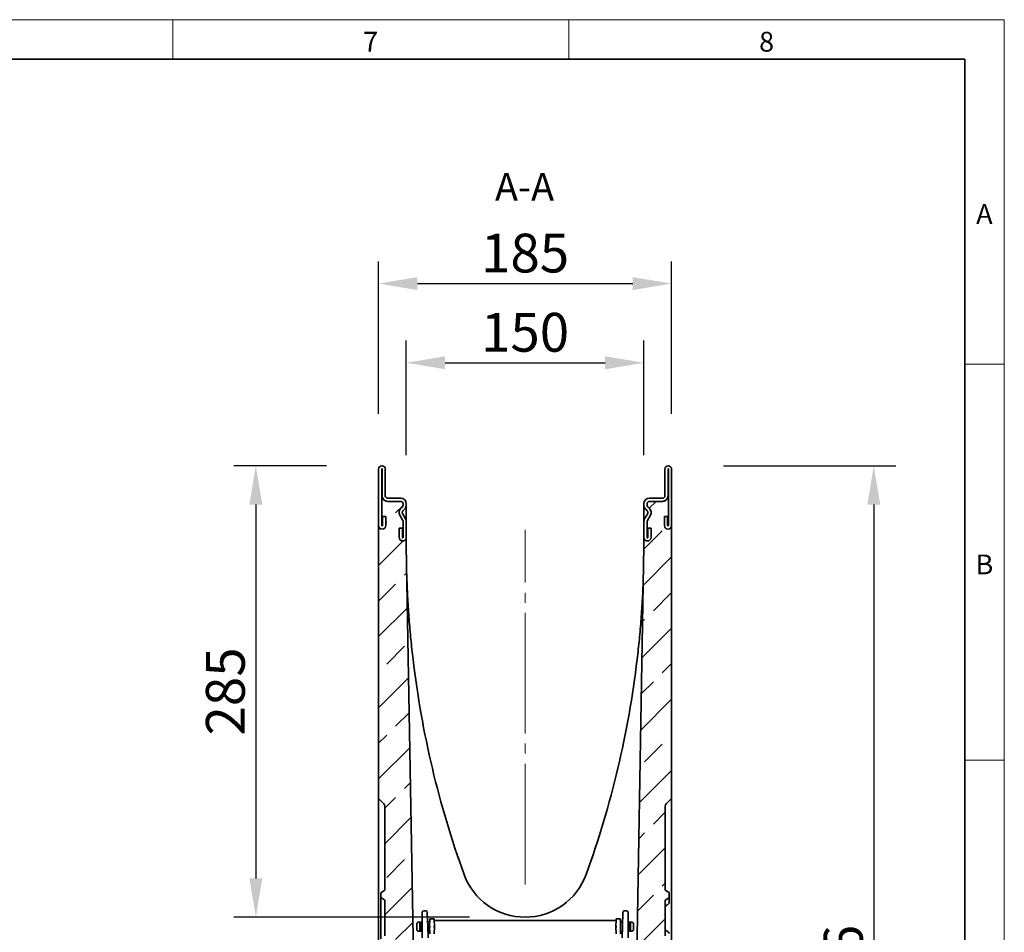
# Model space of a CAD drawing. Units: millimetres. Extents: x 75 to 2100, y 0 to 1460.
# Drawn here: x 1453 to 2075, y 884 to 1460 of the extents above; entities that cross this region are included whole.
import ezdxf

# ---------------------------------------------------------------- set-up
doc = ezdxf.new("R2010")
doc.units = ezdxf.units.MM
doc.header["$LTSCALE"] = 5
doc.linetypes.add('SLD-Durchgehend', pattern=[0])
doc.linetypes.add('SLD-Punktstrich', pattern=[19.05, 15.24, -1.27, 1.27, -1.27])
doc.layers.get('0').update_dxf_attribs({"color": 1, "lineweight": 25})
for name, color, linetype, lineweight in [('133494', 7, 'Continuous', 25), ('CENTER LINES', 1, 'Continuous', 25), ('DIMENSION', 3, 'SLD-Durchgehend', 25)]:
    doc.layers.add(name, color=color, linetype=linetype, lineweight=lineweight)
doc.layers.add('NOTES', color=7, linetype='SLD-Durchgehend')
doc.styles.add('BEMSTIL', font='isocp3.shx', dxfattribs={"width": 0.8})
doc.styles.add('SLDTEXTSTYLE0', font='TXT', dxfattribs={"width": 0.605})
doc.dimstyles.new('BEMASS$0', dxfattribs={"dimscale": 10, "dimtxt": 3.5, "dimasz": 3.5, "dimexe": 2, "dimexo": 0, "dimgap": 1, "dimtad": 1, "dimdec": 1, "dimtxsty": 'BEMSTIL', "dimcen": 3, "dimclrd": 3, "dimclre": 3, "dimclrt": 4, "dimadec": 0, "dimazin": 0, "dimtfac": 1, "dimtdec": 1, "dimtofl": 0, "dimtmove": 0, "dimatfit": 0, "dimfxl": 0, "dimtolj": 1, "dimlwd": -1, "dimlwe": -1, "dimarcsym": 0})
pattern_1 = [(45, (2296.84, -18.82), (-22.45064, 22.45064), []), (45, (2319.292, -18.82), (-22.45064, 22.45064), [15.875, -7.9375])]

# ---------------------------------------------------------------- blocks, each defined once
blk = doc.blocks.new('*D10')
at = {"layer": 'DIMENSION', "color": 3}
for p, q in [((1897.8, 1178.41), (2006.56, 1178.41)), ((1992.56, 1153.91), (1992.56, 567.37)), ((1903.43, 542.87), (2006.56, 542.87))]:
    blk.add_line(p, q, dxfattribs=at)
for points in [[(1988.48, 1153.91), (1996.64, 1153.91), (1992.56, 1178.41)], [(1988.48, 567.37), (1996.64, 567.37), (1992.56, 542.87)]]:
    blk.add_solid(points, dxfattribs=at)
at = {"layer": 'DIMENSION', "color": 4, "insert": (1961.06, 860.64), "char_height": 24.5, "attachment_point": 2, "rotation": 90, "style": 'BEMSTIL'}
blk.add_mtext('\\A1;636', dxfattribs=at)
blk = doc.blocks.new('*D13')
at = {"layer": 'DIMENSION', "color": 3}
for p, q in [((1647.05, 1178.41), (1588.43, 1178.41)), ((1602.43, 1153.91), (1602.43, 917.91)), ((1737.43, 893.41), (1588.43, 893.41))]:
    blk.add_line(p, q, dxfattribs=at)
for points in [[(1598.35, 1153.91), (1606.51, 1153.91), (1602.43, 1178.41)], [(1598.35, 917.91), (1606.51, 917.91), (1602.43, 893.41)]]:
    blk.add_solid(points, dxfattribs=at)
at = {"layer": 'DIMENSION', "color": 4, "insert": (1570.92, 1035.91), "char_height": 24.5, "attachment_point": 2, "rotation": 90, "style": 'BEMSTIL'}
blk.add_mtext('\\A1;285', dxfattribs=at)
blk = doc.blocks.new('*D14')
at = {"layer": 'DIMENSION', "color": 3}
for p, q in [((1697.43, 1184.98), (1697.43, 1257.41)), ((1847.43, 1184.98), (1847.43, 1257.41)), ((1721.93, 1243.41), (1822.93, 1243.41))]:
    blk.add_line(p, q, dxfattribs=at)
for points in [[(1721.93, 1247.49), (1721.93, 1239.32), (1697.43, 1243.41)], [(1822.93, 1247.49), (1822.93, 1239.32), (1847.43, 1243.41)]]:
    blk.add_solid(points, dxfattribs=at)
at = {"layer": 'DIMENSION', "color": 4, "insert": (1772.43, 1274.91), "char_height": 24.5, "attachment_point": 2, "style": 'BEMSTIL'}
blk.add_mtext('\\A1;150', dxfattribs=at)
blk = doc.blocks.new('*D15')
at = {"layer": 'DIMENSION', "color": 3}
for p, q in [((1679.93, 1211.28), (1679.93, 1307.41)), ((1864.93, 1211.28), (1864.93, 1307.41)), ((1704.43, 1293.41), (1840.43, 1293.41))]:
    blk.add_line(p, q, dxfattribs=at)
for points in [[(1704.43, 1297.49), (1704.43, 1289.32), (1679.93, 1293.41)], [(1840.43, 1297.49), (1840.43, 1289.32), (1864.93, 1293.41)]]:
    blk.add_solid(points, dxfattribs=at)
at = {"layer": 'DIMENSION', "color": 4, "insert": (1772.43, 1324.91), "char_height": 24.5, "attachment_point": 2, "style": 'BEMSTIL'}
blk.add_mtext('\\A1;185', dxfattribs=at)
blk = doc.blocks.new('1042964-M_C_SECTION VIEW')
at = {"linetype": 'SLD-Durchgehend', "lineweight": 18}
h = blk.add_hatch(dxfattribs=at)
h.set_pattern_fill('ANSI33', scale=5, style=0)
h.set_pattern_definition(pattern_1)
edge = h.paths.add_edge_path(flags=0)
edge.add_arc((4144.77, 510.59), 0.5, 180, 270, ccw=False)
edge.add_line((4144.27, 510.59), (4144.27, 521.34))
edge.add_line((4144.27, 521.34), (4134.12, 520.81))
edge.add_line((4134.12, 520.81), (4134.27, 529.59))
edge.add_line((4134.27, 529.59), (4004.27, 529.59))
edge.add_line((4004.27, 529.59), (3994.27, 1109.09))
edge.add_line((3994.27, 1109.09), (3994.27, 1114.34))
edge.add_arc((3992.02, 1114.34), 2.25, 180, 360, ccw=False)
edge.add_line((3989.77, 1114.34), (3989.77, 1120.09))
edge.add_line((3989.77, 1120.09), (3991.77, 1120.09))
edge.add_line((3991.77, 1120.09), (3991.77, 1114.34))
edge.add_arc((3992.02, 1114.34), 0.25, 180, 360)
edge.add_line((3992.27, 1114.34), (3992.27, 1124.25))
edge.add_arc((3990.77, 1124.25), 1.5, 0, 30)
edge.add_line((3992.07, 1125), (3990.14, 1128.34))
edge.add_arc((3993.17, 1130.09), 3.5, 135, 210, ccw=False)
edge.add_line((3990.7, 1132.56), (3991.83, 1133.7))
edge.add_arc((3990.77, 1134.76), 1.5, 315, 360)
edge.add_line((3992.27, 1134.76), (3992.27, 1135.59))
edge.add_arc((3990.77, 1135.59), 1.5, 0, 90)
edge.add_line((3990.77, 1137.09), (3982.52, 1137.09))
edge.add_arc((3982.52, 1140.59), 3.5, 205.37693, 270, ccw=False)
edge.add_line((3979.36, 1139.09), (3978.77, 1139.09))
edge.add_line((3978.77, 1139.09), (3978.77, 1121.84))
edge.add_arc((3979.02, 1121.84), 0.25, 180, 360)
edge.add_line((3979.27, 1121.84), (3979.27, 1127.59))
edge.add_line((3979.27, 1127.59), (3981.27, 1127.59))
edge.add_line((3981.27, 1127.59), (3981.27, 1121.84))
edge.add_arc((3979.02, 1121.84), 2.25, 180, 360, ccw=False)
edge.add_line((3976.77, 1121.84), (3976.77, 949.59))
edge.add_line((3976.77, 949.59), (3980.16, 946.2))
edge.add_arc((3978.75, 944.78), 2, 0, 45, ccw=False)
edge.add_line((3980.75, 944.78), (3980.75, 891.59))
edge.add_line((3980.75, 891.59), (3978.75, 890.43))
edge.add_arc((3979.25, 889.57), 1, 120, 180)
edge.add_line((3978.25, 889.57), (3978.25, 887.36))
edge.add_arc((3979.25, 887.36), 1, 180, 240)
edge.add_line((3978.75, 886.49), (3980.75, 885.34))
edge.add_line((3980.75, 885.34), (3980.75, 862.84))
edge.add_line((3980.75, 862.84), (3978.75, 861.68))
edge.add_arc((3979.25, 860.82), 1, 120, 180)
edge.add_line((3978.25, 860.82), (3978.25, 858.61))
edge.add_arc((3979.25, 858.61), 1, 180, 240)
edge.add_line((3978.75, 857.74), (3980.75, 856.59))
edge.add_line((3980.75, 856.59), (3980.75, 854.39))
edge.add_arc((3978.75, 854.39), 2, 315, 360, ccw=False)
edge.add_line((3980.16, 852.98), (3976.77, 849.59))
edge.add_line((3976.77, 849.59), (3976.77, 774.19))
edge.add_line((3976.77, 774.19), (3964.27, 761.69))
edge.add_line((3964.27, 761.69), (3964.27, 499.59))
edge.add_line((3964.27, 499.59), (4174.27, 499.59))
edge.add_line((4174.27, 499.59), (4174.27, 511.09))
edge.add_arc((4173.27, 511.09), 1, 270, 360, ccw=False)
edge.add_line((4173.27, 510.09), (4169.77, 510.09))
edge.add_arc((4169.77, 510.59), 0.5, 117, 270, ccw=False)
edge.add_line((4169.54, 511.03), (4170.95, 511.75))
edge.add_arc((4170.27, 513.09), 1.5, 297, 360)
edge.add_line((4171.77, 513.09), (4171.77, 517.09))
edge.add_arc((4170.77, 517.09), 1, 360, 450)
edge.add_line((4170.77, 518.09), (4162.27, 518.09))
edge.add_arc((4162.27, 517.09), 1, 90, 180)
edge.add_line((4161.27, 517.09), (4161.27, 513.09))
edge.add_line((4161.27, 513.09), (4157.27, 513.09))
edge.add_line((4157.27, 513.09), (4157.27, 517.09))
edge.add_arc((4156.27, 517.09), 1, 360, 450)
edge.add_line((4156.27, 518.09), (4147.77, 518.09))
edge.add_arc((4147.77, 517.09), 1, 90, 180)
edge.add_line((4146.77, 517.09), (4146.77, 513.09))
edge.add_arc((4148.27, 513.09), 1.5, 180, 243)
edge.add_line((4147.59, 511.75), (4149, 511.03))
edge.add_arc((4148.77, 510.59), 0.5, -90, 63, ccw=False)
edge.add_line((4148.77, 510.09), (4144.77, 510.09))
h = blk.add_hatch(dxfattribs=at)
h.set_pattern_fill('ANSI33', scale=5, style=0)
h.set_pattern_definition(pattern_1)
edge = h.paths.add_edge_path(flags=0)
edge.add_line((4148.77, 1120.09), (4148.77, 1114.34))
edge.add_arc((4146.52, 1114.34), 2.25, 180, 360, ccw=False)
edge.add_line((4144.27, 1114.34), (4144.27, 1109.09))
edge.add_line((4144.27, 1109.09), (4136.99, 687.22))
edge.add_line((4136.99, 687.22), (4144.27, 686.84))
edge.add_line((4144.27, 686.84), (4144.27, 697.59))
edge.add_arc((4144.77, 697.59), 0.5, 90, 180, ccw=False)
edge.add_line((4144.77, 698.09), (4148.77, 698.09))
edge.add_arc((4148.77, 697.59), 0.5, -63, 90, ccw=False)
edge.add_line((4149, 697.14), (4147.59, 696.43))
edge.add_arc((4148.27, 695.09), 1.5, 117, 180)
edge.add_line((4146.77, 695.09), (4146.77, 691.09))
edge.add_arc((4147.77, 691.09), 1, 180, 270)
edge.add_line((4147.77, 690.09), (4156.27, 690.09))
edge.add_arc((4156.27, 691.09), 1, 270, 360)
edge.add_line((4157.27, 691.09), (4157.27, 695.09))
edge.add_line((4157.27, 695.09), (4161.27, 695.09))
edge.add_line((4161.27, 695.09), (4161.27, 691.09))
edge.add_arc((4162.27, 691.09), 1, 180, 270)
edge.add_line((4162.27, 690.09), (4170.77, 690.09))
edge.add_arc((4170.77, 691.09), 1, 270, 360)
edge.add_line((4171.77, 691.09), (4171.77, 695.09))
edge.add_arc((4170.27, 695.09), 1.5, 0, 63)
edge.add_line((4170.95, 696.43), (4169.54, 697.14))
edge.add_arc((4169.77, 697.59), 0.5, 90, 243, ccw=False)
edge.add_line((4169.77, 698.09), (4173.27, 698.09))
edge.add_arc((4173.27, 697.09), 1, 0, 90, ccw=False)
edge.add_line((4174.27, 697.09), (4174.27, 722.34))
edge.add_line((4174.27, 722.34), (4161.77, 734.84))
edge.add_line((4161.77, 734.84), (4161.77, 849.59))
edge.add_line((4161.77, 849.59), (4158.38, 852.98))
edge.add_arc((4159.8, 854.39), 2, 180, 225, ccw=False)
edge.add_line((4157.8, 854.39), (4157.8, 856.59))
edge.add_line((4157.8, 856.59), (4159.8, 857.74))
edge.add_arc((4159.3, 858.61), 1, 300, 360)
edge.add_line((4160.3, 858.61), (4160.3, 860.82))
edge.add_arc((4159.3, 860.82), 1, 0, 60)
edge.add_line((4159.8, 861.68), (4157.8, 862.84))
edge.add_line((4157.8, 862.84), (4157.8, 885.34))
edge.add_line((4157.8, 885.34), (4159.8, 886.49))
edge.add_arc((4159.3, 887.36), 1, 300, 360)
edge.add_line((4160.3, 887.36), (4160.3, 889.57))
edge.add_arc((4159.3, 889.57), 1, 0, 60)
edge.add_line((4159.8, 890.43), (4157.8, 891.59))
edge.add_line((4157.8, 891.59), (4157.8, 944.78))
edge.add_arc((4159.8, 944.78), 2, 135, 180, ccw=False)
edge.add_line((4158.38, 946.2), (4161.77, 949.59))
edge.add_line((4161.77, 949.59), (4161.77, 1121.84))
edge.add_arc((4159.52, 1121.84), 2.25, 180, 360, ccw=False)
edge.add_line((4157.27, 1121.84), (4157.27, 1127.59))
edge.add_line((4157.27, 1127.59), (4159.27, 1127.59))
edge.add_line((4159.27, 1127.59), (4159.27, 1121.84))
edge.add_arc((4159.52, 1121.84), 0.25, 180, 360)
edge.add_line((4159.77, 1121.84), (4159.77, 1139.09))
edge.add_line((4159.77, 1139.09), (4159.18, 1139.09))
edge.add_arc((4156.02, 1140.59), 3.5, 270, 334.62307, ccw=False)
edge.add_line((4156.02, 1137.09), (4147.77, 1137.09))
edge.add_arc((4147.77, 1135.59), 1.5, 90, 180)
edge.add_line((4146.27, 1135.59), (4146.27, 1134.76))
edge.add_arc((4147.77, 1134.76), 1.5, 180, 225)
edge.add_line((4146.71, 1133.7), (4147.85, 1132.56))
edge.add_arc((4145.37, 1130.09), 3.5, -30, 45, ccw=False)
edge.add_line((4148.4, 1128.34), (4146.47, 1125))
edge.add_arc((4147.77, 1124.25), 1.5, 150, 180)
edge.add_line((4146.27, 1124.25), (4146.27, 1114.34))
edge.add_arc((4146.52, 1114.34), 0.25, 180, 360)
edge.add_line((4146.77, 1114.34), (4146.77, 1120.09))
edge.add_line((4146.77, 1120.09), (4148.77, 1120.09))
at = {"layer": '133494', "linetype": 'SLD-Durchgehend', "lineweight": 35}
for p, q in [((3976.77, 1157.46), (3976.77, 1121.84)), ((3978.77, 1157.46), (3978.77, 1121.84)), ((3979.02, 1140.59), (3979.02, 1157.46)), ((3981.02, 1140.59), (3981.02, 1157.46)), ((4157.52, 1157.46), (4157.52, 1140.59)), ((4159.52, 1157.46), (4159.52, 1140.59)), ((4159.77, 1121.84), (4159.77, 1157.46)), ((4161.77, 1121.84), (4161.77, 1157.46)), ((3978.77, 1139.09), (3979.36, 1139.09)), ((3978.77, 1139.09), (3978.77, 1121.84)), ((3990.77, 1139.09), (3982.52, 1139.09)), ((4156.02, 1139.09), (4147.77, 1139.09)), ((4159.18, 1139.09), (4159.77, 1139.09)), ((4159.77, 1121.84), (4159.77, 1139.09)), ((3990.77, 1137.09), (3982.52, 1137.09)), ((3990.7, 1132.56), (3991.83, 1133.7)), ((3992.11, 1131.15), (3993.25, 1132.28)), ((3992.27, 1134.76), (3992.27, 1135.59)), ((3994.21, 1134.09), (3994.27, 1134.09)), ((3994.27, 1134.76), (3994.27, 1135.59)), ((3994.27, 1134.09), (3994.27, 1131.16)), ((4144.27, 1135.59), (4144.27, 1134.76)), ((4144.34, 1134.09), (4144.27, 1134.09)), ((4144.27, 1131.16), (4144.27, 1134.09)), ((4145.3, 1132.28), (4146.43, 1131.15)), ((4146.27, 1135.59), (4146.27, 1134.76)), ((4146.71, 1133.7), (4147.85, 1132.56)), ((4156.02, 1137.09), (4147.77, 1137.09)), ((3979.27, 1121.84), (3979.27, 1127.59)), ((3979.27, 1127.59), (3981.27, 1127.59)), ((3981.27, 1121.84), (3981.27, 1127.59)), ((3992.07, 1125), (3990.14, 1128.34)), ((3993.8, 1126), (3991.87, 1129.34)), ((3994.27, 1131.16), (3994.27, 1124.25)), ((4144.27, 1124.25), (4144.27, 1131.16)), ((4146.67, 1129.34), (4144.74, 1126)), ((4148.4, 1128.34), (4146.47, 1125)), ((4157.27, 1127.59), (4157.27, 1121.84)), ((4157.27, 1127.59), (4159.27, 1127.59)), ((4159.27, 1127.59), (4159.27, 1121.84)), ((3976.77, 949.59), (3976.77, 1121.84)), ((3989.77, 1120.09), (3989.77, 1114.34)), ((3989.77, 1120.09), (3991.77, 1120.09)), ((3991.77, 1120.09), (3991.77, 1114.34)), ((3992.27, 1114.34), (3992.27, 1124.25)), ((3994.27, 1114.34), (3994.27, 1124.25)), ((4144.27, 1124.25), (4144.27, 1114.34)), ((4146.27, 1124.25), (4146.27, 1114.34)), ((4146.77, 1114.34), (4146.77, 1120.09)), ((4146.77, 1120.09), (4148.77, 1120.09)), ((4148.77, 1114.34), (4148.77, 1120.09)), ((4161.77, 1121.84), (4161.77, 949.59)), ((3994.27, 1114.34), (3994.27, 1109.09)), ((4144.27, 1109.09), (4144.27, 1114.34)), ((3994.27, 1109.09), (4004.27, 529.59)), ((4136.99, 687.22), (4144.27, 1109.09)), ((3980.16, 946.2), (3976.77, 949.59)), ((3976.77, 947.28), (3976.77, 949.59)), ((3976.77, 851.9), (3976.77, 947.28)), ((4161.77, 949.59), (4158.38, 946.2)), ((4161.77, 949.59), (4161.77, 947.28)), ((4161.77, 851.9), (4161.77, 947.28)), ((3980.75, 891.59), (3980.75, 944.78)), ((4157.8, 944.78), (4157.8, 891.59)), ((3978.25, 889.57), (3978.25, 887.36)), ((3978.75, 890.43), (3980.75, 891.59)), ((4157.8, 891.59), (4159.8, 890.43)), ((4160.3, 887.36), (4160.3, 889.57)), ((3978.25, 860.82), (3978.25, 887.36)), ((3980.75, 885.34), (3978.75, 886.49)), ((3980.75, 862.84), (3980.75, 885.34)), ((4159.8, 886.49), (4157.8, 885.34)), ((4157.8, 885.34), (4157.8, 862.84)), ((4160.3, 887.36), (4160.3, 883.91)), ((4004.27, 868.59), (4004.27, 877.59)), ((4006.54, 878.59), (4005.27, 878.59)), ((4007.54, 877.62), (4007.85, 868.62)), ((4130.73, 868.62), (4131.04, 877.62)), ((4133.27, 878.59), (4132.04, 878.59)), ((4134.27, 877.59), (4134.27, 868.59)), ((4001.39, 871.23), (4001.84, 871.47)), ((4002.84, 871.47), (4002.84, 865.71)), ((4003.54, 871.47), (4002.84, 871.47)), ((4003.54, 865.71), (4003.54, 871.47)), ((4004.27, 871.47), (4003.54, 871.47)), ((4007.84, 871.47), (4007.75, 871.47)), ((4009.04, 871.59), (4007.84, 871.59)), ((4007.84, 871.47), (4007.84, 871.59)), ((4008.99, 868.59), (4009.07, 873.1)), ((4011.41, 873.59), (4009.57, 873.59)), ((4011.91, 873.1), (4011.99, 868.59)), ((4012.41, 872.59), (4126.17, 872.59)), ((4126.67, 873.1), (4126.59, 868.59)), ((4127.17, 873.59), (4129.01, 873.59)), ((4129.59, 868.59), (4129.51, 873.1)), ((4130.74, 871.59), (4129.54, 871.59)), ((4130.74, 871.47), (4130.74, 871.59)), ((4130.74, 871.47), (4130.83, 871.47)), ((4134.27, 871.47), (4135.04, 871.47)), ((4135.04, 871.47), (4135.74, 871.47)), ((4135.04, 865.71), (4135.04, 871.47)), ((4135.74, 871.47), (4135.74, 865.71)), ((4137.19, 871.23), (4136.74, 871.47)), ((4000.84, 866.91), (4000.84, 870.27)), ((4001.84, 865.71), (4001.39, 865.94)), ((4002.84, 865.71), (4003.54, 865.71)), ((4003.54, 865.71), (4004.27, 865.71)), ((4004.27, 861.59), (4004.27, 868.59)), ((4007.85, 868.62), (4008.1, 861.59)), ((4007.96, 865.59), (4009.04, 865.59)), ((4009.07, 864.08), (4008.99, 868.59)), ((4011.99, 868.59), (4011.91, 864.08)), ((4126.59, 868.59), (4126.67, 864.08)), ((4129.51, 864.08), (4129.59, 868.59)), ((4129.54, 865.59), (4130.62, 865.59)), ((4130.48, 861.59), (4130.73, 868.62)), ((4134.27, 868.59), (4134.27, 861.59)), ((4135.04, 865.71), (4134.27, 865.71)), ((4135.74, 865.71), (4135.04, 865.71)), ((4136.74, 865.71), (4137.19, 865.94)), ((4137.74, 866.91), (4137.74, 870.27))]:
    blk.add_line(p, q, dxfattribs=at)
for centre, radius, start, end in [((3978.9, 1157.46), 2.13, 0, 180), ((3978.9, 1157.46), 0.125, 0, 180), ((4159.65, 1157.46), 2.13, 0, 180), ((4159.65, 1157.46), 0.125, 0, 180), ((3982.52, 1140.59), 3.5, 180, 270), ((3982.52, 1140.59), 3.5, 205.37693, 270), ((3982.52, 1140.59), 1.5, 180, 270), ((3990.77, 1135.59), 3.5, 360, 90), ((4147.77, 1135.59), 3.5, 90, 180), ((4156.02, 1140.59), 1.5, 270, 0), ((4156.02, 1140.59), 3.5, 270, 0), ((4156.02, 1140.59), 3.5, 270, 334.62307), ((3993.17, 1130.09), 3.5, 135, 210), ((3990.77, 1135.59), 1.5, 360, 90), ((3990.77, 1134.76), 1.5, 315, 0), ((3990.77, 1134.76), 3.5, 315, 0), ((4147.77, 1134.76), 3.5, 180, 225), ((4147.77, 1135.59), 1.5, 90, 180), ((4147.77, 1134.76), 1.5, 180, 225), ((4145.37, 1130.09), 3.5, 330, 45), ((3993.17, 1130.09), 1.5, 135, 210), ((3990.77, 1124.25), 3.5, 0, 30), ((4147.77, 1124.25), 3.5, 150, 180), ((4145.37, 1130.09), 1.5, 330, 45), ((3979.02, 1121.84), 2.25, 180, 0), ((3979.02, 1121.84), 0.25, 180, 0), ((3990.77, 1124.25), 1.5, 0, 30), ((4147.77, 1124.25), 1.5, 150, 180), ((4159.52, 1121.84), 2.25, 180, 0), ((4159.52, 1121.84), 0.25, 180, 0), ((3992.02, 1114.34), 2.25, 180, 0), ((3992.02, 1114.34), 0.25, 180, 0), ((4146.52, 1114.34), 2.25, 180, 0), ((4146.52, 1114.34), 0.25, 180, 0), ((4602.89, 1109.09), 608.62, 186.76462, 199.93149), ((3535.65, 1109.09), 608.62, 340.06851, 353.23538), ((3978.75, 944.78), 2, 0, 45), ((4159.8, 944.78), 2, 135, 180), ((4069.27, 915.59), 41, 199.93149, 340.06851), ((3979.25, 889.57), 1, 120, 180), ((4159.3, 889.57), 1, 0, 60), ((3979.25, 887.36), 1, 180, 240), ((4159.3, 887.36), 1, 300, 0), ((4159.3, 883.91), 1, 307.24691, 0), ((4005.27, 877.59), 1, 90, 180), ((4006.54, 877.59), 1, 2, 90), ((4132.04, 877.59), 1, 90, 178), ((4133.27, 877.59), 1, 0, 90), ((4009.57, 873.09), 0.5, 90, 179), ((4011.41, 873.09), 0.5, 1, 90), ((4012.41, 873.09), 0.5, 181, 270), ((4126.17, 873.09), 0.5, 270, 359), ((4127.17, 873.09), 0.5, 90, 179), ((4129.01, 873.09), 0.5, 1, 90), ((4159.3, 864.26), 1, 0, 52.75309)]:
    blk.add_arc(centre, radius, start, end, dxfattribs=at)
for points, knots in [([(3994.63, 1088.09), (3994.63, 1088.09), (3994.63, 1088.08), (3994.63, 1088.06), (3994.63, 1088.04), (3994.64, 1088), (3994.64, 1087.97), (3994.64, 1087.88), (3994.64, 1087.82), (3994.65, 1087.62), (3994.65, 1087.49), (3994.67, 1087.1), (3994.68, 1086.84), (3994.71, 1086.05), (3994.73, 1085.52), (3994.79, 1083.94), (3994.83, 1082.88), (3994.98, 1079.7), (3995.08, 1077.58), (3995.43, 1071.23), (3995.71, 1066.99), (3996.36, 1058.53), (3996.73, 1054.3), (3997.55, 1045.85), (3998.01, 1041.62), (3998.51, 1037.4)], [0, 0, 0, 0, 0.000977, 0.000977, 0.001953, 0.001953, 0.003906, 0.003906, 0.007812, 0.007812, 0.015625, 0.015625, 0.03125, 0.03125, 0.0625, 0.0625, 0.125, 0.125, 0.25, 0.25, 0.5, 0.5, 0.75, 0.75, 1, 1, 1, 1]), ([(4140.03, 1037.4), (4140.53, 1041.62), (4140.99, 1045.85), (4141.81, 1054.3), (4142.18, 1058.53), (4142.83, 1067), (4143.11, 1071.23), (4143.46, 1077.59), (4143.56, 1079.71), (4143.71, 1082.88), (4143.75, 1083.94), (4143.81, 1085.52), (4143.83, 1086.05), (4143.86, 1086.84), (4143.87, 1087.1), (4143.89, 1087.5), (4143.89, 1087.63), (4143.9, 1087.82), (4143.9, 1087.88), (4143.9, 1087.97), (4143.91, 1088), (4143.91, 1088.05), (4143.91, 1088.06), (4143.91, 1088.08), (4143.91, 1088.09), (4143.91, 1088.09)], [0, 0, 0, 0, 0.25, 0.25, 0.5, 0.5, 0.75, 0.75, 0.875, 0.875, 0.9375, 0.9375, 0.96875, 0.96875, 0.984375, 0.984375, 0.992187, 0.992187, 0.996094, 0.996094, 0.998047, 0.998047, 0.999023, 0.999023, 1, 1, 1, 1]), ([(4157.8, 881.49), (4157.85, 881.53), (4158.08, 881.71), (4158.49, 882.03), (4159.04, 882.46), (4159.51, 882.82), (4159.8, 883.04), (4159.9, 883.12)], [0, 0, 0, 0, 0.072991, 0.330786, 0.591138, 0.857612, 1, 1, 1, 1]), ([(4000.84, 870.27), (4000.84, 870.29), (4000.84, 870.34), (4000.85, 870.42), (4000.87, 870.53), (4000.9, 870.64), (4000.94, 870.76), (4001.01, 870.89), (4001.11, 871.02), (4001.21, 871.12), (4001.3, 871.18), (4001.36, 871.21), (4001.39, 871.23), (4001.39, 871.23)], [0, 0, 0, 0, 0.04004, 0.132693, 0.226113, 0.322133, 0.419131, 0.557483, 0.699228, 0.839365, 0.911215, 0.983593, 1, 1, 1, 1]), ([(4001.84, 871.47), (4001.88, 871.47), (4001.96, 871.47), (4002.11, 871.47), (4002.27, 871.47), (4002.45, 871.47), (4002.64, 871.47), (4002.77, 871.47), (4002.84, 871.47)], [0, 0, 0, 0, 0.155652, 0.312312, 0.483456, 0.654637, 0.827311, 1, 1, 1, 1]), ([(4136.74, 871.47), (4136.7, 871.47), (4136.62, 871.47), (4136.47, 871.47), (4136.31, 871.47), (4136.12, 871.47), (4135.94, 871.47), (4135.8, 871.47), (4135.74, 871.47)], [0, 0, 0, 0, 0.155652, 0.312312, 0.483456, 0.654637, 0.827311, 1, 1, 1, 1]), ([(4137.74, 870.27), (4137.74, 870.29), (4137.74, 870.34), (4137.73, 870.42), (4137.71, 870.53), (4137.68, 870.64), (4137.64, 870.76), (4137.57, 870.89), (4137.47, 871.02), (4137.36, 871.12), (4137.28, 871.18), (4137.22, 871.21), (4137.19, 871.23), (4137.19, 871.23)], [0, 0, 0, 0, 0.04004, 0.132693, 0.226113, 0.322133, 0.419131, 0.557483, 0.699228, 0.839365, 0.911215, 0.983593, 1, 1, 1, 1]), ([(4001.39, 865.94), (4001.39, 865.95), (4001.34, 865.97), (4001.24, 866.04), (4001.12, 866.15), (4001.02, 866.28), (4000.95, 866.4), (4000.91, 866.51), (4000.88, 866.59), (4000.86, 866.68), (4000.84, 866.78), (4000.84, 866.86), (4000.84, 866.91)], [0, 0, 0, 0, 0.014171, 0.151357, 0.292308, 0.433596, 0.578596, 0.652844, 0.727555, 0.803659, 0.880216, 1, 1, 1, 1]), ([(4002.84, 865.71), (4002.8, 865.71), (4002.72, 865.71), (4002.58, 865.71), (4002.43, 865.71), (4002.28, 865.71), (4002.13, 865.71), (4002, 865.71), (4001.9, 865.71), (4001.86, 865.71), (4001.84, 865.71)], [0, 0, 0, 0, 0.090205, 0.229771, 0.369331, 0.509597, 0.649847, 0.824322, 0.912165, 1, 1, 1, 1]), ([(4008.99, 868.59), (4008.99, 868.59), (4008.99, 868.59), (4009.02, 868.59), (4009.05, 868.59), (4009.1, 868.59), (4009.15, 868.59), (4009.22, 868.59), (4009.3, 868.59), (4009.38, 868.59), (4009.44, 868.59), (4009.48, 868.59), (4009.49, 868.59)], [0, 0, 0, 0, 0.105831, 0.214732, 0.320563, 0.429463, 0.535302, 0.64421, 0.750063, 0.858986, 0.967827, 1, 1, 1, 1]), ([(4011.99, 868.59), (4011.99, 868.59), (4011.99, 868.59), (4011.96, 868.59), (4011.93, 868.59), (4011.88, 868.59), (4011.82, 868.59), (4011.76, 868.59), (4011.68, 868.59), (4011.6, 868.59), (4011.53, 868.59), (4011.5, 868.59), (4011.49, 868.59)], [0, 0, 0, 0, 0.107365, 0.21473, 0.322095, 0.42946, 0.536833, 0.644206, 0.751593, 0.85898, 0.967826, 1, 1, 1, 1]), ([(4012.49, 868.59), (4012.48, 868.59), (4012.44, 868.59), (4012.38, 868.59), (4012.3, 868.59), (4012.22, 868.59), (4012.16, 868.59), (4012.1, 868.59), (4012.05, 868.59), (4012.02, 868.59), (4011.99, 868.59), (4011.99, 868.59), (4011.99, 868.59)], [0, 0, 0, 0, 0.028778, 0.141038, 0.248424, 0.355809, 0.463178, 0.570547, 0.67791, 0.785273, 0.892637, 1, 1, 1, 1]), ([(4126.09, 868.59), (4126.1, 868.59), (4126.13, 868.59), (4126.2, 868.59), (4126.28, 868.59), (4126.35, 868.59), (4126.42, 868.59), (4126.48, 868.59), (4126.53, 868.59), (4126.56, 868.59), (4126.59, 868.59), (4126.59, 868.59), (4126.59, 868.59)], [0, 0, 0, 0, 0.028776, 0.141032, 0.246884, 0.355805, 0.46164, 0.570544, 0.676374, 0.785272, 0.891101, 1, 1, 1, 1]), ([(4126.59, 868.59), (4126.59, 868.59), (4126.59, 868.59), (4126.62, 868.59), (4126.65, 868.59), (4126.7, 868.59), (4126.75, 868.59), (4126.82, 868.59), (4126.9, 868.59), (4126.98, 868.59), (4127.04, 868.59), (4127.08, 868.59), (4127.09, 868.59)], [0, 0, 0, 0, 0.105831, 0.214732, 0.320563, 0.429463, 0.535302, 0.64421, 0.750063, 0.858986, 0.967827, 1, 1, 1, 1]), ([(4129.59, 868.59), (4129.59, 868.59), (4129.59, 868.59), (4129.56, 868.59), (4129.53, 868.59), (4129.48, 868.59), (4129.42, 868.59), (4129.36, 868.59), (4129.28, 868.59), (4129.2, 868.59), (4129.13, 868.59), (4129.1, 868.59), (4129.09, 868.59)], [0, 0, 0, 0, 0.1058312, 0.2147317, 0.3205629, 0.4294627, 0.5353022, 0.6442103, 0.7500635, 0.8589858, 0.967827, 1, 1, 1, 1]), ([(4135.74, 865.71), (4135.77, 865.71), (4135.86, 865.71), (4136, 865.71), (4136.15, 865.71), (4136.3, 865.71), (4136.45, 865.71), (4136.57, 865.71), (4136.67, 865.71), (4136.72, 865.71), (4136.74, 865.71)], [0, 0, 0, 0, 0.0902046, 0.2297713, 0.3693308, 0.509597, 0.6498466, 0.8243224, 0.9121654, 1, 1, 1, 1]), ([(4137.19, 865.94), (4137.19, 865.95), (4137.24, 865.97), (4137.34, 866.04), (4137.46, 866.15), (4137.56, 866.28), (4137.63, 866.4), (4137.67, 866.51), (4137.7, 866.59), (4137.72, 866.68), (4137.74, 866.78), (4137.74, 866.86), (4137.74, 866.91)], [0, 0, 0, 0, 0.014171, 0.151357, 0.292308, 0.433596, 0.578596, 0.652844, 0.727555, 0.803659, 0.880216, 1, 1, 1, 1]), ([(4159.9, 865.06), (4159.77, 865.16), (4159.45, 865.41), (4158.93, 865.8), (4158.36, 866.25), (4157.98, 866.54), (4157.8, 866.69), (4157.8, 866.69)], [0, 0, 0, 0, 0.182865, 0.462223, 0.734011, 0.99895, 1, 1, 1, 1])]:
    blk.add_open_spline(points, degree=3, knots=knots, dxfattribs=at)

msp = doc.modelspace()

# ---------------------------------------------------------------- hatches: boundary and pattern name
at = {"linetype": 'SLD-Durchgehend', "lineweight": 18}
h = msp.add_hatch(dxfattribs=at)
h.set_pattern_fill('DIN 201 STEEL AND STEEL CAST IRON', scale=5, angle=90, style=0, pattern_type=2)
h.set_pattern_definition([(135, (0, 0), (-336.76, -336.76), []), (135, (-4e-13, 112.25), (-336.76, -336.76), []), (135, (-8e-13, 224.5), (-336.76, -336.76), []), (135, (-1e-12, 336.76), (-336.76, -336.76), [])])
edge = h.paths.add_edge_path(flags=0)
edge.add_line((1685.79, 1155.91), (1694.04, 1155.91))
edge.add_arc((1694.04, 1154.41), 1.5, 0, 90, ccw=False)
edge.add_line((1695.54, 1154.41), (1695.54, 1153.58))
edge.add_arc((1694.04, 1153.58), 1.5, 315, 360, ccw=False)
edge.add_line((1695.11, 1152.52), (1693.97, 1151.38))
edge.add_arc((1696.44, 1148.91), 3.5, 135, 210)
edge.add_line((1693.41, 1147.16), (1695.34, 1143.82))
edge.add_arc((1694.04, 1143.07), 1.5, 0, 30, ccw=False)
edge.add_line((1695.54, 1143.07), (1695.54, 1133.16))
edge.add_arc((1695.29, 1133.16), 0.25, 180, 360, ccw=False)
edge.add_line((1695.04, 1133.16), (1695.04, 1138.91))
edge.add_line((1695.04, 1138.91), (1693.04, 1138.91))
edge.add_line((1693.04, 1138.91), (1693.04, 1133.16))
edge.add_arc((1695.29, 1133.16), 2.25, 180, 360)
edge.add_line((1697.54, 1133.16), (1697.54, 1143.07))
edge.add_arc((1694.04, 1143.07), 3.5, 0, 30)
edge.add_line((1697.08, 1144.82), (1695.15, 1148.16))
edge.add_arc((1696.44, 1148.91), 1.5, 135, 210, ccw=False)
edge.add_line((1695.38, 1149.97), (1696.52, 1151.1))
edge.add_arc((1694.04, 1153.58), 3.5, 315, 360)
edge.add_line((1697.54, 1153.58), (1697.54, 1154.41))
edge.add_arc((1694.04, 1154.41), 3.5, 0, 90)
edge.add_line((1694.04, 1157.91), (1685.79, 1157.91))
edge.add_arc((1685.79, 1159.41), 1.5, 180, 270, ccw=False)
edge.add_line((1684.29, 1159.41), (1684.29, 1176.28))
edge.add_arc((1682.17, 1176.28), 2.13, 0, 180)
edge.add_line((1680.04, 1176.28), (1680.04, 1140.66))
edge.add_arc((1682.29, 1140.66), 2.25, 180, 360)
edge.add_line((1684.54, 1140.66), (1684.54, 1146.41))
edge.add_line((1684.54, 1146.41), (1682.54, 1146.41))
edge.add_line((1682.54, 1146.41), (1682.54, 1140.66))
edge.add_arc((1682.29, 1140.66), 0.25, 180, 360, ccw=False)
edge.add_line((1682.04, 1140.66), (1682.04, 1176.28))
edge.add_arc((1682.17, 1176.28), 0.125, 0, 180, ccw=False)
edge.add_line((1682.29, 1176.28), (1682.29, 1159.41))
edge.add_arc((1685.79, 1159.41), 3.5, 180, 270)

# ---------------------------------------------------------------- linework, layer by layer
for p, q in [((75, 1460), (2075, 1460)), ((1550, 1460), (1550, 1435)), ((1800, 1460), (1800, 1435)), ((2075, 1460), (2075, 25)), ((2075, 1242.5), (2050, 1242.5)), ((2075, 992.5), (2050, 992.5))]:
    msp.add_line(p, q, dxfattribs=at)
at = {"linetype": 'SLD-Durchgehend', "lineweight": 35}
for p, q in [((100, 1435), (2050, 1435)), ((2050, 1435), (2050, 50))]:
    msp.add_line(p, q, dxfattribs=at)
at = {"layer": 'CENTER LINES', "linetype": 'SLD-Punktstrich', "lineweight": 18}
msp.add_line((1772.43, 914.11), (1772.43, 1137.91), dxfattribs=at)

# ---------------------------------------------------------------- block references
at = {"layer": '133494'}
msp.add_blockref('1042964-M_C_SECTION VIEW', (-2296.84, 18.82), dxfattribs=at)

# ---------------------------------------------------------------- texts
at = {"linetype": 'Continuous', "lineweight": 0, "char_height": 12.5, "attachment_point": 2, "style": 'SLDTEXTSTYLE0'}
for s, insert in [('7', (1674.91, 1452.36)), ('8', (1924.91, 1452.36)), ('A', (2062.43, 1343.61)), ('B', (2062.43, 1122.36))]:
    msp.add_mtext(s, dxfattribs=dict(at, insert=insert))
at = {"layer": 'NOTES', "linetype": 'Continuous', "insert": (1772.08, 1363.22), "char_height": 17.5, "attachment_point": 2, "style": 'SLDTEXTSTYLE0'}
msp.add_mtext('A-A', dxfattribs=at)

# ---------------------------------------------------------------- dimensions: what is measured, and where the dimension line sits
at = {"layer": 'DIMENSION'}
for base, p1, p2, picture, middle in [((1864.93, 1293.41), (1679.93, 1176.28), (1864.93, 1176.28), '*D15', (1772.43, 1293.41)), ((1847.43, 1243.41), (1697.43, 1149.98), (1847.43, 1149.98), '*D14', (1772.43, 1243.41))]:
    dim = msp.add_linear_dim(base=base, p1=p1, p2=p2, dimstyle='BEMASS$0', override={"dimscale": 7, "dimexo": 5, "dimtad": 3, "dimdec": 0, "dimdle": 1, "dimtofl": 1, "dimtfill": 1}, dxfattribs=at)
    dim.commit()
    dim.dimension.update_dxf_attribs({"geometry": picture, "text_midpoint": middle, "dimtype": 160})
for base, p1, p2, picture, middle in [((1602.43, 893.41), (1682.05, 1178.41), (1772.43, 893.41), '*D13', (1602.43, 1035.91)), ((1992.56, 542.87), (1862.8, 1178.41), (1868.43, 542.87), '*D10', (1992.56, 860.64))]:
    dim = msp.add_linear_dim(base=base, p1=p1, p2=p2, angle=90, dimstyle='BEMASS$0', override={"dimscale": 7, "dimexo": 5, "dimtad": 3, "dimdec": 0, "dimdle": 1, "dimtofl": 1, "dimtfill": 1}, dxfattribs=at)
    dim.commit()
    dim.dimension.update_dxf_attribs({"geometry": picture, "text_midpoint": middle, "dimtype": 160})

doc.saveas('drawing.dxf')
